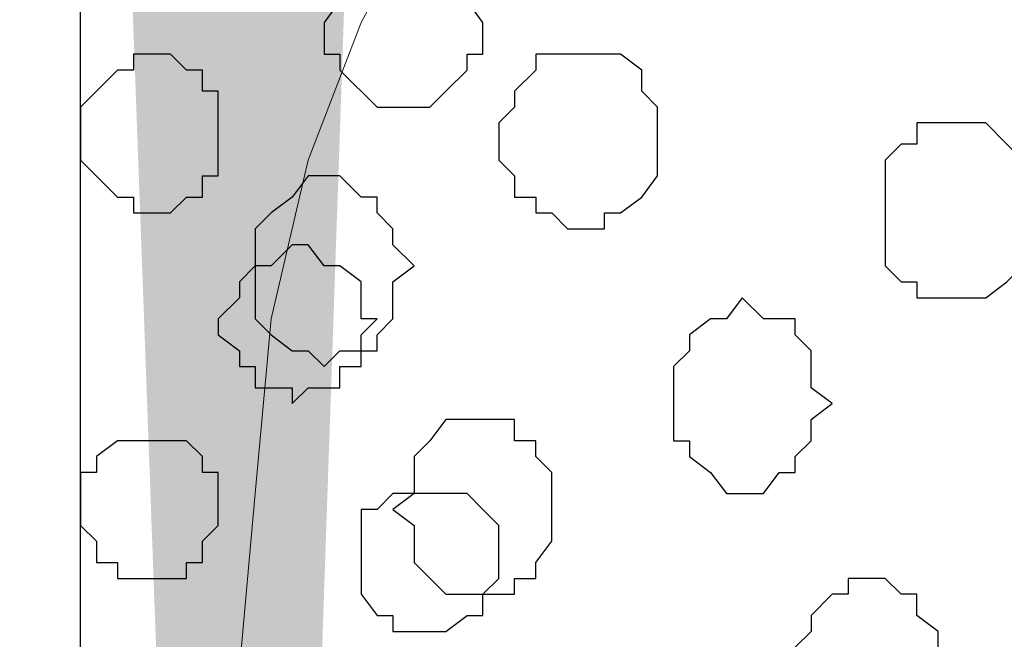
# Model space of a CAD drawing. Units: centimetres. Extents: x -8.5 to 8.8, y -10.6 to 13.4.
# Drawn here: x -0.7 to -0.3, y 5.9 to 6.1 of the extents above; entities that cross this region are included whole.
import ezdxf

# ---------------------------------------------------------------- set-up
doc = ezdxf.new("R2010")
doc.units = ezdxf.units.CM
doc.header["$MEASUREMENT"] = 0
doc.layers.add('Layer 1', color=7, linetype='Continuous')

msp = doc.modelspace()

# ---------------------------------------------------------------- hatches: boundary and pattern name
h = msp.add_hatch(color=256)
h.paths.add_polyline_path([(-0.63359, 6.75146), (-0.59337, 6.75146), (-0.59337, 6.518), (-0.63359, 6.51874)])
h.paths.add_polyline_path([(-0.63359, 6.9821), (1.19309, 6.9821), (1.19309, 6.90854), (-0.63359, 6.90854)])
h.paths.add_polyline_path([(-0.71826, 6.98208), (-0.63359, 6.9821), (-0.63359, 6.48688), (-0.71826, 6.48688)])
h.paths.add_polyline_path([(1.19309, 6.90854), (1.12382, 6.90854), (1.12382, 2.60068), (1.19309, 2.60068)])
h.paths.add_polyline_path([(-0.71826, 2.60068), (1.19309, 2.60068), (1.19312, 2.54948), (-0.71826, 2.54948)])
h.paths.add_polyline_path([(-0.71826, 3.59108), (-0.63374, 3.5911), (-0.63359, 2.60068), (-0.71826, 2.60068)])
edge = h.paths.add_edge_path()
edge.add_spline(control_points=[(-0.61454, 2.85256), (-0.61454, 2.85256), (-0.58491, 2.85256), (-0.58491, 2.85256), (-0.58491, 2.85256), (-0.58491, 2.85256), (-0.58491, 3.12349), (-0.58491, 3.12349), (-0.58491, 3.12349), (-0.58491, 3.12349), (-0.63367, 3.12349), (-0.63367, 3.12349), (-0.63367, 3.12349), (-0.63367, 3.12349), (-0.63363, 2.85256), (-0.63363, 2.85256), (-0.63363, 2.85256), (-0.63363, 2.85256), (-0.61454, 2.85256), (-0.61454, 2.85256)], knot_values=[0, 0, 0, 0, 0.2, 0.2, 0.2, 0.2, 0.4, 0.4, 0.4, 0.4, 0.6, 0.6, 0.6, 0.6, 0.8, 0.8, 0.8, 0.8, 1, 1, 1, 1], degree=3, periodic=0)
edge = h.paths.add_edge_path()
edge.add_spline(control_points=[(-0.71826, 6.69008), (-0.97876, 6.69008), (-1.40829, 6.69008), (-1.40829, 6.69008), (-1.40829, 6.69008), (-1.40829, 6.69008), (-1.40829, 6.62658), (-1.40829, 6.62658), (-1.40829, 6.62658), (-1.40829, 6.62658), (-0.97876, 6.62658), (-0.71826, 6.62658)], knot_values=[0.260649, 0.260649, 0.260649, 0.260649, 0.4, 0.4, 0.4, 0.4, 0.6, 0.6, 0.6, 0.6, 0.739351, 0.739351, 0.739351, 0.739351], degree=3, periodic=0)
edge.add_spline(control_points=[(-0.59337, 6.62658), (-0.54983, 6.62658), (-0.52352, 6.62658), (-0.52352, 6.62658), (-0.52352, 6.62658), (-0.52352, 6.62658), (-0.52352, 6.65409), (-0.52352, 6.65409), (-0.52352, 6.65409), (-0.52352, 6.69008), (-0.52352, 6.69008), (-0.52352, 6.69008), (-0.52352, 6.69008), (-0.54983, 6.69008), (-0.59337, 6.69008)], knot_values=[0.765513, 0.765513, 0.765513, 0.765513, 0.8, 0.8, 0.8, 0.8, 1, 1, 1, 1.2, 1.2, 1.2, 1.2, 1.234487, 1.234487, 1.234487, 1.234487], degree=3, periodic=0)
edge.add_spline(control_points=[(-0.71826, 3.05364), (-0.98228, 3.05364), (-1.40194, 3.05364), (-1.40194, 3.05364), (-1.40194, 3.05364), (-1.40194, 3.05364), (-1.40194, 2.99861), (-1.40194, 2.99861), (-1.40194, 2.99861), (-1.40194, 2.99861), (-0.98228, 2.99861), (-0.71826, 2.99861)], knot_values=[1.262913, 1.262913, 1.262913, 1.262913, 1.4, 1.4, 1.4, 1.4, 1.6, 1.6, 1.6, 1.6, 1.737087, 1.737087, 1.737087, 1.737087], degree=3, periodic=0)
edge.add_spline(control_points=[(-0.58491, 2.99861), (-0.53757, 2.99861), (-0.50871, 2.99861), (-0.50871, 2.99861), (-0.50871, 2.99861), (-0.50871, 2.99861), (-0.50871, 3.02613), (-0.50871, 3.02613), (-0.50871, 3.02613), (-0.50871, 3.05364), (-0.50871, 3.05364), (-0.50871, 3.05364), (-0.50871, 3.05364), (-0.53757, 3.05364), (-0.58491, 3.05364)], knot_values=[0.764051, 0.764051, 0.764051, 0.764051, 0.8, 0.8, 0.8, 0.8, 1, 1, 1, 1.2, 1.2, 1.2, 1.2, 1.235949, 1.235949, 1.235949, 1.235949], degree=3, periodic=0)

# ---------------------------------------------------------------- linework, layer by layer
at = {"layer": 'Layer 1', "lineweight": 9}
for points, knots in [([(-1.0318, 6.69008), (-1.03162, 6.87722), (-1.03152, 6.98218), (-1.03152, 6.98218), (-1.03152, 6.98218), (-1.03152, 6.98218), (-0.71826, 6.98218), (-0.71826, 6.98218), (-0.71826, 6.98218), (-0.71826, 6.98218), (-0.71826, -1.92671), (-0.71826, -1.92671), (-0.71826, -1.92671), (-1.03999, -1.92687), (-1.03999, -1.92687), (-1.03999, -1.92687), (-1.03999, -1.92687), (-1.03981, -1.73611), (-1.0395, -1.41041)], [0.4728644, 0.4728644, 0.4728644, 0.4728644, 0.5, 0.5, 0.5, 0.5, 0.75, 0.75, 0.75, 0.75, 1, 1, 1, 1.25, 1.25, 1.25, 1.25, 1.2865823, 1.2865823, 1.2865823, 1.2865823]), ([(-0.52352, 6.23499), (-0.52352, 6.23499), (0.80363, 5.87304), (0.80363, 5.87304), (0.80363, 5.87304), (0.80363, 5.87304), (0.85231, 5.87304), (0.85231, 5.87304), (0.85231, 5.87304), (0.85231, 5.87304), (0.87348, 5.87939), (0.87348, 5.87939), (0.87348, 5.87939), (0.87348, 5.87939), (0.89253, 5.89421), (0.89253, 5.89421), (0.89253, 5.89421), (0.89253, 5.89421), (0.92851, 5.92808), (0.92851, 5.92808), (0.92851, 5.92808), (0.92851, 5.92808), (0.95603, 5.97888), (0.95603, 5.97888), (0.95603, 5.97888), (0.95603, 5.97888), (0.97719, 6.03391), (0.97719, 6.03391), (0.97719, 6.03391), (0.97719, 6.03391), (0.99201, 6.09741), (0.99201, 6.09741), (0.99201, 6.09741), (0.99201, 6.09741), (1.00471, 6.16726), (1.00471, 6.16726), (1.00471, 6.16726), (1.00471, 6.16726), (1.00471, 6.31331), (1.00471, 6.31331), (1.00471, 6.31331), (1.00471, 6.31331), (0.99201, 6.38316), (0.99201, 6.38316), (0.99201, 6.38316), (0.99201, 6.38316), (0.97719, 6.45301), (0.97719, 6.45301), (0.97719, 6.45301), (0.97719, 6.45301), (0.95603, 6.50804), (0.95603, 6.50804), (0.95603, 6.50804), (0.95603, 6.50804), (0.92851, 6.55038), (0.92851, 6.55038), (0.92851, 6.55038), (0.92851, 6.55038), (0.89253, 6.58424), (0.89253, 6.58424), (0.89253, 6.58424), (0.89253, 6.58424), (0.87348, 6.59906), (0.87348, 6.59906), (0.87348, 6.59906), (0.87348, 6.59906), (0.85231, 6.60541), (0.85231, 6.60541), (0.85231, 6.60541), (0.85231, 6.60541), (0.82268, 6.60541), (0.82268, 6.60541), (0.82268, 6.60541), (0.82268, 6.60541), (0.80363, 6.59906), (0.80363, 6.59906), (0.80363, 6.59906), (0.80363, 6.59906), (-0.52352, 6.23499), (-0.52352, 6.23499), (-0.52352, 6.23499), (-0.52352, 6.23499), (0.80363, 5.87304), (0.80363, 5.87304), (0.80363, 5.87304), (0.80363, 5.87304), (0.85231, 5.87304), (0.85231, 5.87304), (0.85231, 5.87304), (0.85231, 5.87304), (0.87348, 5.87939), (0.87348, 5.87939), (0.87348, 5.87939), (0.87348, 5.87939), (0.89253, 5.89421), (0.89253, 5.89421), (0.89253, 5.89421), (0.89253, 5.89421), (0.92851, 5.92808), (0.92851, 5.92808), (0.92851, 5.92808), (0.92851, 5.92808), (0.95603, 5.97888), (0.95603, 5.97888), (0.95603, 5.97888), (0.95603, 5.97888), (0.97719, 6.03391), (0.97719, 6.03391), (0.97719, 6.03391), (0.97719, 6.03391), (0.99201, 6.09741), (0.99201, 6.09741), (0.99201, 6.09741), (0.99201, 6.09741), (1.00471, 6.16726), (1.00471, 6.16726), (1.00471, 6.16726), (1.00471, 6.16726), (1.00471, 6.31331), (1.00471, 6.31331), (1.00471, 6.31331), (1.00471, 6.31331), (0.99201, 6.38316), (0.99201, 6.38316), (0.99201, 6.38316), (0.99201, 6.38316), (0.97719, 6.45301), (0.97719, 6.45301), (0.97719, 6.45301), (0.97719, 6.45301), (0.95603, 6.50804), (0.95603, 6.50804), (0.95603, 6.50804), (0.95603, 6.50804), (0.92851, 6.55038), (0.92851, 6.55038), (0.92851, 6.55038), (0.92851, 6.55038), (0.89253, 6.58424), (0.89253, 6.58424), (0.89253, 6.58424), (0.89253, 6.58424), (0.87348, 6.59906), (0.87348, 6.59906), (0.87348, 6.59906), (0.87348, 6.59906), (0.85231, 6.60541), (0.85231, 6.60541), (0.85231, 6.60541), (0.85231, 6.60541), (0.82268, 6.60541), (0.82268, 6.60541), (0.82268, 6.60541), (0.82268, 6.60541), (0.80363, 6.59906), (0.80363, 6.59906), (0.80363, 6.59906), (0.80363, 6.59906), (-0.52352, 6.23499), (-0.52352, 6.23499)], [0, 0, 0, 0, 0.025, 0.025, 0.025, 0.025, 0.05, 0.05, 0.05, 0.05, 0.075, 0.075, 0.075, 0.075, 0.1, 0.1, 0.1, 0.1, 0.125, 0.125, 0.125, 0.125, 0.15, 0.15, 0.15, 0.15, 0.175, 0.175, 0.175, 0.175, 0.2, 0.2, 0.2, 0.2, 0.225, 0.225, 0.225, 0.225, 0.25, 0.25, 0.25, 0.25, 0.275, 0.275, 0.275, 0.275, 0.3, 0.3, 0.3, 0.3, 0.325, 0.325, 0.325, 0.325, 0.35, 0.35, 0.35, 0.35, 0.375, 0.375, 0.375, 0.375, 0.4, 0.4, 0.4, 0.4, 0.425, 0.425, 0.425, 0.425, 0.45, 0.45, 0.45, 0.45, 0.475, 0.475, 0.475, 0.475, 0.5, 0.5, 0.5, 0.5, 0.525, 0.525, 0.525, 0.525, 0.55, 0.55, 0.55, 0.55, 0.575, 0.575, 0.575, 0.575, 0.6, 0.6, 0.6, 0.6, 0.625, 0.625, 0.625, 0.625, 0.65, 0.65, 0.65, 0.65, 0.675, 0.675, 0.675, 0.675, 0.7, 0.7, 0.7, 0.7, 0.725, 0.725, 0.725, 0.725, 0.75, 0.75, 0.75, 0.75, 0.775, 0.775, 0.775, 0.775, 0.8, 0.8, 0.8, 0.8, 0.825, 0.825, 0.825, 0.825, 0.85, 0.85, 0.85, 0.85, 0.875, 0.875, 0.875, 0.875, 0.9, 0.9, 0.9, 0.9, 0.925, 0.925, 0.925, 0.925, 0.95, 0.95, 0.95, 0.95, 0.975, 0.975, 0.975, 0.975, 1, 1, 1, 1]), ([(0.84384, 5.86669), (0.84384, 5.86669), (-0.45367, 6.21594), (-0.45367, 6.21594), (-0.45367, 6.21594), (-0.45367, 6.21594), (-0.48119, 6.22229), (-0.48119, 6.22229), (-0.48119, 6.22229), (-0.48119, 6.22229), (-0.50236, 6.21594), (-0.50236, 6.21594), (-0.50236, 6.21594), (-0.50236, 6.21594), (-0.52352, 6.20748), (-0.52352, 6.20748), (-0.52352, 6.20748), (-0.52352, 6.20748), (-0.54469, 6.20113), (-0.54469, 6.20113), (-0.54469, 6.20113), (-0.54469, 6.20113), (-0.57856, 6.16726), (-0.57856, 6.16726), (-0.57856, 6.16726), (-0.57856, 6.16726), (-0.60607, 6.11646), (-0.60607, 6.11646), (-0.60607, 6.11646), (-0.60607, 6.11646), (-0.62724, 6.06143), (-0.62724, 6.06143), (-0.62724, 6.06143), (-0.62724, 6.06143), (-0.64206, 5.99793), (-0.64206, 5.99793), (-0.64206, 5.99793), (-0.64206, 5.99793), (-0.64841, 5.92808), (-0.64841, 5.92808), (-0.64841, 5.92808), (-0.64841, 5.92808), (-0.65476, 5.85823), (-0.65476, 5.85823), (-0.65476, 5.85823), (-0.65476, 5.85823), (-0.64841, 5.78838), (-0.64841, 5.78838), (-0.64841, 5.78838), (-0.64841, 5.78838), (-0.64206, 5.72064), (-0.64206, 5.72064), (-0.64206, 5.72064), (-0.64206, 5.72064), (-0.62724, 5.65714), (-0.62724, 5.65714), (-0.62724, 5.65714), (-0.62724, 5.65714), (-0.60607, 5.59999), (-0.60607, 5.59999), (-0.60607, 5.59999), (-0.60607, 5.59999), (-0.57856, 5.55131), (-0.57856, 5.55131), (-0.57856, 5.55131), (-0.57856, 5.55131), (-0.54469, 5.52379), (-0.54469, 5.52379), (-0.54469, 5.52379), (-0.54469, 5.52379), (-0.52352, 5.51109), (-0.52352, 5.51109), (-0.52352, 5.51109), (-0.52352, 5.51109), (-0.50236, 5.50263), (-0.50236, 5.50263), (-0.50236, 5.50263), (-0.50236, 5.50263), (-0.48119, 5.50263), (-0.48119, 5.50263), (-0.48119, 5.50263), (-0.48119, 5.50263), (-0.45367, 5.51109), (-0.45367, 5.51109), (-0.45367, 5.51109), (-0.45367, 5.51109), (0.84384, 5.86669), (0.84384, 5.86669)], [0, 0, 0, 0, 0.045455, 0.045455, 0.045455, 0.045455, 0.090909, 0.090909, 0.090909, 0.090909, 0.136364, 0.136364, 0.136364, 0.136364, 0.181818, 0.181818, 0.181818, 0.181818, 0.227273, 0.227273, 0.227273, 0.227273, 0.272727, 0.272727, 0.272727, 0.272727, 0.318182, 0.318182, 0.318182, 0.318182, 0.363636, 0.363636, 0.363636, 0.363636, 0.409091, 0.409091, 0.409091, 0.409091, 0.454545, 0.454545, 0.454545, 0.454545, 0.5, 0.5, 0.5, 0.5, 0.545455, 0.545455, 0.545455, 0.545455, 0.590909, 0.590909, 0.590909, 0.590909, 0.636364, 0.636364, 0.636364, 0.636364, 0.681818, 0.681818, 0.681818, 0.681818, 0.727273, 0.727273, 0.727273, 0.727273, 0.772727, 0.772727, 0.772727, 0.772727, 0.818182, 0.818182, 0.818182, 0.818182, 0.863636, 0.863636, 0.863636, 0.863636, 0.909091, 0.909091, 0.909091, 0.909091, 0.954545, 0.954545, 0.954545, 0.954545, 1, 1, 1, 1])]:
    msp.add_open_spline(points, degree=3, knots=knots, dxfattribs=at)
at = {"layer": 'Layer 1'}
msp.add_open_spline([(-1.0395, -1.41041), (-1.03981, -1.73611), (-1.03999, -1.92687), (-1.03999, -1.92687), (-1.03999, -1.92687), (-0.71826, -1.92671), (-0.71826, -1.92671), (-0.71826, -1.92671), (-0.71826, -1.92671), (-0.71826, 6.98218), (-0.71826, 6.98218), (-0.71826, 6.98218), (-0.71826, 6.98218), (-1.03152, 6.98218), (-1.03152, 6.98218), (-1.03152, 6.98218), (-1.03152, 6.98218), (-1.03162, 6.87722), (-1.0318, 6.69008)], degree=3, knots=[0.9634177, 0.9634177, 0.9634177, 0.9634177, 1, 1, 1, 1.25, 1.25, 1.25, 1.25, 1.5, 1.5, 1.5, 1.5, 1.75, 1.75, 1.75, 1.75, 1.7771356, 1.7771356, 1.7771356, 1.7771356], dxfattribs=at)
at = {"layer": 'Layer 1', "color": 253}
for points, knots in [([(-0.62089, 6.11011), (-0.62089, 6.11011), (-0.62089, 6.11646), (-0.62089, 6.11646), (-0.62089, 6.11646), (-0.62089, 6.11646), (-0.61454, 6.12493), (-0.61454, 6.12493), (-0.61454, 6.12493), (-0.61454, 6.12493), (-0.60607, 6.13128), (-0.60607, 6.13128), (-0.60607, 6.13128), (-0.60607, 6.13128), (-0.60607, 6.13763), (-0.60607, 6.13763), (-0.60607, 6.13763), (-0.60607, 6.13763), (-0.57221, 6.13763), (-0.57221, 6.13763), (-0.57221, 6.13763), (-0.57221, 6.13763), (-0.57221, 6.13128), (-0.57221, 6.13128), (-0.57221, 6.13128), (-0.57221, 6.13128), (-0.56374, 6.12493), (-0.56374, 6.12493), (-0.56374, 6.12493), (-0.56374, 6.12493), (-0.55739, 6.11646), (-0.55739, 6.11646), (-0.55739, 6.11646), (-0.55739, 6.11646), (-0.55739, 6.10376), (-0.55739, 6.10376), (-0.55739, 6.10376), (-0.55739, 6.10376), (-0.56374, 6.10376), (-0.56374, 6.10376), (-0.56374, 6.10376), (-0.56374, 6.10376), (-0.56374, 6.09741), (-0.56374, 6.09741), (-0.56374, 6.09741), (-0.56374, 6.09741), (-0.57221, 6.08894), (-0.57221, 6.08894), (-0.57221, 6.08894), (-0.57221, 6.08894), (-0.57856, 6.08259), (-0.57856, 6.08259), (-0.57856, 6.08259), (-0.57856, 6.08259), (-0.59972, 6.08259), (-0.59972, 6.08259), (-0.59972, 6.08259), (-0.59972, 6.08259), (-0.61454, 6.09741), (-0.61454, 6.09741), (-0.61454, 6.09741), (-0.61454, 6.09741), (-0.61454, 6.10376), (-0.61454, 6.10376), (-0.61454, 6.10376), (-0.61454, 6.10376), (-0.62089, 6.10376), (-0.62089, 6.10376), (-0.62089, 6.10376), (-0.62089, 6.10376), (-0.62089, 6.11011), (-0.62089, 6.11011)], [0, 0, 0, 0, 0.055556, 0.055556, 0.055556, 0.055556, 0.111111, 0.111111, 0.111111, 0.111111, 0.166667, 0.166667, 0.166667, 0.166667, 0.222222, 0.222222, 0.222222, 0.222222, 0.277778, 0.277778, 0.277778, 0.277778, 0.333333, 0.333333, 0.333333, 0.333333, 0.388889, 0.388889, 0.388889, 0.388889, 0.444444, 0.444444, 0.444444, 0.444444, 0.5, 0.5, 0.5, 0.5, 0.555556, 0.555556, 0.555556, 0.555556, 0.611111, 0.611111, 0.611111, 0.611111, 0.666667, 0.666667, 0.666667, 0.666667, 0.722222, 0.722222, 0.722222, 0.722222, 0.777778, 0.777778, 0.777778, 0.777778, 0.833333, 0.833333, 0.833333, 0.833333, 0.888889, 0.888889, 0.888889, 0.888889, 0.944444, 0.944444, 0.944444, 0.944444, 1, 1, 1, 1]), ([(-0.71826, 6.06778), (-0.71826, 6.06778), (-0.71826, 6.08259), (-0.71826, 6.08259), (-0.71826, 6.08259), (-0.71826, 6.08259), (-0.70344, 6.09741), (-0.70344, 6.09741), (-0.70344, 6.09741), (-0.70344, 6.09741), (-0.69709, 6.09741), (-0.69709, 6.09741), (-0.69709, 6.09741), (-0.69709, 6.09741), (-0.69709, 6.10376), (-0.69709, 6.10376), (-0.69709, 6.10376), (-0.69709, 6.10376), (-0.68227, 6.10376), (-0.68227, 6.10376), (-0.68227, 6.10376), (-0.68227, 6.10376), (-0.67592, 6.09741), (-0.67592, 6.09741), (-0.67592, 6.09741), (-0.67592, 6.09741), (-0.66957, 6.09741), (-0.66957, 6.09741), (-0.66957, 6.09741), (-0.66957, 6.09741), (-0.66957, 6.08894), (-0.66957, 6.08894), (-0.66957, 6.08894), (-0.66957, 6.08894), (-0.66322, 6.08894), (-0.66322, 6.08894), (-0.66322, 6.08894), (-0.66322, 6.08894), (-0.66322, 6.05508), (-0.66322, 6.05508), (-0.66322, 6.05508), (-0.66322, 6.05508), (-0.66957, 6.05508), (-0.66957, 6.05508), (-0.66957, 6.05508), (-0.66957, 6.05508), (-0.66957, 6.04661), (-0.66957, 6.04661), (-0.66957, 6.04661), (-0.66957, 6.04661), (-0.67592, 6.04661), (-0.67592, 6.04661), (-0.67592, 6.04661), (-0.67592, 6.04661), (-0.68227, 6.04026), (-0.68227, 6.04026), (-0.68227, 6.04026), (-0.68227, 6.04026), (-0.69709, 6.04026), (-0.69709, 6.04026), (-0.69709, 6.04026), (-0.69709, 6.04026), (-0.69709, 6.04661), (-0.69709, 6.04661), (-0.69709, 6.04661), (-0.69709, 6.04661), (-0.70344, 6.04661), (-0.70344, 6.04661), (-0.70344, 6.04661), (-0.70344, 6.04661), (-0.71826, 6.06143), (-0.71826, 6.06143), (-0.71826, 6.06143), (-0.71826, 6.06143), (-0.71826, 6.06778), (-0.71826, 6.06778)], [0, 0, 0, 0, 0.052632, 0.052632, 0.052632, 0.052632, 0.105263, 0.105263, 0.105263, 0.105263, 0.157895, 0.157895, 0.157895, 0.157895, 0.210526, 0.210526, 0.210526, 0.210526, 0.263158, 0.263158, 0.263158, 0.263158, 0.315789, 0.315789, 0.315789, 0.315789, 0.368421, 0.368421, 0.368421, 0.368421, 0.421053, 0.421053, 0.421053, 0.421053, 0.473684, 0.473684, 0.473684, 0.473684, 0.526316, 0.526316, 0.526316, 0.526316, 0.578947, 0.578947, 0.578947, 0.578947, 0.631579, 0.631579, 0.631579, 0.631579, 0.684211, 0.684211, 0.684211, 0.684211, 0.736842, 0.736842, 0.736842, 0.736842, 0.789474, 0.789474, 0.789474, 0.789474, 0.842105, 0.842105, 0.842105, 0.842105, 0.894737, 0.894737, 0.894737, 0.894737, 0.947368, 0.947368, 0.947368, 0.947368, 1, 1, 1, 1]), ([(-0.55104, 6.06778), (-0.55104, 6.06778), (-0.55104, 6.07624), (-0.55104, 6.07624), (-0.55104, 6.07624), (-0.55104, 6.07624), (-0.54469, 6.08259), (-0.54469, 6.08259), (-0.54469, 6.08259), (-0.54469, 6.08259), (-0.54469, 6.08894), (-0.54469, 6.08894), (-0.54469, 6.08894), (-0.54469, 6.08894), (-0.53622, 6.09741), (-0.53622, 6.09741), (-0.53622, 6.09741), (-0.53622, 6.09741), (-0.53622, 6.10376), (-0.53622, 6.10376), (-0.53622, 6.10376), (-0.53622, 6.10376), (-0.50236, 6.10376), (-0.50236, 6.10376), (-0.50236, 6.10376), (-0.50236, 6.10376), (-0.49389, 6.09741), (-0.49389, 6.09741), (-0.49389, 6.09741), (-0.49389, 6.09741), (-0.49389, 6.08894), (-0.49389, 6.08894), (-0.49389, 6.08894), (-0.49389, 6.08894), (-0.48754, 6.08259), (-0.48754, 6.08259), (-0.48754, 6.08259), (-0.48754, 6.08259), (-0.48754, 6.05508), (-0.48754, 6.05508), (-0.48754, 6.05508), (-0.48754, 6.05508), (-0.49389, 6.04661), (-0.49389, 6.04661), (-0.49389, 6.04661), (-0.49389, 6.04661), (-0.50236, 6.04026), (-0.50236, 6.04026), (-0.50236, 6.04026), (-0.50236, 6.04026), (-0.50871, 6.04026), (-0.50871, 6.04026), (-0.50871, 6.04026), (-0.50871, 6.04026), (-0.50871, 6.03391), (-0.50871, 6.03391), (-0.50871, 6.03391), (-0.50871, 6.03391), (-0.52352, 6.03391), (-0.52352, 6.03391), (-0.52352, 6.03391), (-0.52352, 6.03391), (-0.52987, 6.04026), (-0.52987, 6.04026), (-0.52987, 6.04026), (-0.52987, 6.04026), (-0.53622, 6.04026), (-0.53622, 6.04026), (-0.53622, 6.04026), (-0.53622, 6.04026), (-0.53622, 6.04661), (-0.53622, 6.04661), (-0.53622, 6.04661), (-0.53622, 6.04661), (-0.54469, 6.04661), (-0.54469, 6.04661), (-0.54469, 6.04661), (-0.54469, 6.04661), (-0.54469, 6.05508), (-0.54469, 6.05508), (-0.54469, 6.05508), (-0.54469, 6.05508), (-0.55104, 6.06143), (-0.55104, 6.06143), (-0.55104, 6.06143), (-0.55104, 6.06143), (-0.55104, 6.06778), (-0.55104, 6.06778)], [0, 0, 0, 0, 0.045455, 0.045455, 0.045455, 0.045455, 0.090909, 0.090909, 0.090909, 0.090909, 0.136364, 0.136364, 0.136364, 0.136364, 0.181818, 0.181818, 0.181818, 0.181818, 0.227273, 0.227273, 0.227273, 0.227273, 0.272727, 0.272727, 0.272727, 0.272727, 0.318182, 0.318182, 0.318182, 0.318182, 0.363636, 0.363636, 0.363636, 0.363636, 0.409091, 0.409091, 0.409091, 0.409091, 0.454545, 0.454545, 0.454545, 0.454545, 0.5, 0.5, 0.5, 0.5, 0.545455, 0.545455, 0.545455, 0.545455, 0.590909, 0.590909, 0.590909, 0.590909, 0.636364, 0.636364, 0.636364, 0.636364, 0.681818, 0.681818, 0.681818, 0.681818, 0.727273, 0.727273, 0.727273, 0.727273, 0.772727, 0.772727, 0.772727, 0.772727, 0.818182, 0.818182, 0.818182, 0.818182, 0.863636, 0.863636, 0.863636, 0.863636, 0.909091, 0.909091, 0.909091, 0.909091, 0.954545, 0.954545, 0.954545, 0.954545, 1, 1, 1, 1]), ([(-0.39652, 6.04026), (-0.39652, 6.04026), (-0.39652, 6.06143), (-0.39652, 6.06143), (-0.39652, 6.06143), (-0.39652, 6.06143), (-0.39017, 6.06778), (-0.39017, 6.06778), (-0.39017, 6.06778), (-0.39017, 6.06778), (-0.38382, 6.06778), (-0.38382, 6.06778), (-0.38382, 6.06778), (-0.38382, 6.06778), (-0.38382, 6.07624), (-0.38382, 6.07624), (-0.38382, 6.07624), (-0.38382, 6.07624), (-0.35631, 6.07624), (-0.35631, 6.07624), (-0.35631, 6.07624), (-0.35631, 6.07624), (-0.34784, 6.06778), (-0.34784, 6.06778), (-0.34784, 6.06778), (-0.34784, 6.06778), (-0.34149, 6.06143), (-0.34149, 6.06143), (-0.34149, 6.06143), (-0.34149, 6.06143), (-0.34149, 6.04661), (-0.34149, 6.04661), (-0.34149, 6.04661), (-0.34149, 6.04661), (-0.33514, 6.04026), (-0.33514, 6.04026), (-0.33514, 6.04026), (-0.33514, 6.04026), (-0.34149, 6.03391), (-0.34149, 6.03391), (-0.34149, 6.03391), (-0.34149, 6.03391), (-0.34149, 6.01909), (-0.34149, 6.01909), (-0.34149, 6.01909), (-0.34149, 6.01909), (-0.34784, 6.01274), (-0.34784, 6.01274), (-0.34784, 6.01274), (-0.34784, 6.01274), (-0.35631, 6.00639), (-0.35631, 6.00639), (-0.35631, 6.00639), (-0.35631, 6.00639), (-0.38382, 6.00639), (-0.38382, 6.00639), (-0.38382, 6.00639), (-0.38382, 6.00639), (-0.38382, 6.01274), (-0.38382, 6.01274), (-0.38382, 6.01274), (-0.38382, 6.01274), (-0.39017, 6.01274), (-0.39017, 6.01274), (-0.39017, 6.01274), (-0.39017, 6.01274), (-0.39652, 6.01909), (-0.39652, 6.01909), (-0.39652, 6.01909), (-0.39652, 6.01909), (-0.39652, 6.04026), (-0.39652, 6.04026)], [0, 0, 0, 0, 0.055556, 0.055556, 0.055556, 0.055556, 0.111111, 0.111111, 0.111111, 0.111111, 0.166667, 0.166667, 0.166667, 0.166667, 0.222222, 0.222222, 0.222222, 0.222222, 0.277778, 0.277778, 0.277778, 0.277778, 0.333333, 0.333333, 0.333333, 0.333333, 0.388889, 0.388889, 0.388889, 0.388889, 0.444444, 0.444444, 0.444444, 0.444444, 0.5, 0.5, 0.5, 0.5, 0.555556, 0.555556, 0.555556, 0.555556, 0.611111, 0.611111, 0.611111, 0.611111, 0.666667, 0.666667, 0.666667, 0.666667, 0.722222, 0.722222, 0.722222, 0.722222, 0.777778, 0.777778, 0.777778, 0.777778, 0.833333, 0.833333, 0.833333, 0.833333, 0.888889, 0.888889, 0.888889, 0.888889, 0.944444, 0.944444, 0.944444, 0.944444, 1, 1, 1, 1]), ([(-0.64841, 6.01909), (-0.64841, 6.01909), (-0.64841, 6.03391), (-0.64841, 6.03391), (-0.64841, 6.03391), (-0.64841, 6.03391), (-0.64206, 6.04026), (-0.64206, 6.04026), (-0.64206, 6.04026), (-0.64206, 6.04026), (-0.63359, 6.04661), (-0.63359, 6.04661), (-0.63359, 6.04661), (-0.63359, 6.04661), (-0.62724, 6.05508), (-0.62724, 6.05508), (-0.62724, 6.05508), (-0.62724, 6.05508), (-0.61454, 6.05508), (-0.61454, 6.05508), (-0.61454, 6.05508), (-0.61454, 6.05508), (-0.60607, 6.04661), (-0.60607, 6.04661), (-0.60607, 6.04661), (-0.60607, 6.04661), (-0.59972, 6.04661), (-0.59972, 6.04661), (-0.59972, 6.04661), (-0.59972, 6.04661), (-0.59972, 6.04026), (-0.59972, 6.04026), (-0.59972, 6.04026), (-0.59972, 6.04026), (-0.59337, 6.03391), (-0.59337, 6.03391), (-0.59337, 6.03391), (-0.59337, 6.03391), (-0.59337, 6.02756), (-0.59337, 6.02756), (-0.59337, 6.02756), (-0.59337, 6.02756), (-0.58491, 6.01909), (-0.58491, 6.01909), (-0.58491, 6.01909), (-0.58491, 6.01909), (-0.59337, 6.01274), (-0.59337, 6.01274), (-0.59337, 6.01274), (-0.59337, 6.01274), (-0.59337, 5.99793), (-0.59337, 5.99793), (-0.59337, 5.99793), (-0.59337, 5.99793), (-0.59972, 5.99158), (-0.59972, 5.99158), (-0.59972, 5.99158), (-0.59972, 5.99158), (-0.59972, 5.98523), (-0.59972, 5.98523), (-0.59972, 5.98523), (-0.59972, 5.98523), (-0.61454, 5.98523), (-0.61454, 5.98523), (-0.61454, 5.98523), (-0.61454, 5.98523), (-0.62089, 5.97888), (-0.62089, 5.97888), (-0.62089, 5.97888), (-0.62089, 5.97888), (-0.62724, 5.98523), (-0.62724, 5.98523), (-0.62724, 5.98523), (-0.62724, 5.98523), (-0.63359, 5.98523), (-0.63359, 5.98523), (-0.63359, 5.98523), (-0.63359, 5.98523), (-0.64206, 5.99158), (-0.64206, 5.99158), (-0.64206, 5.99158), (-0.64206, 5.99158), (-0.64841, 5.99793), (-0.64841, 5.99793), (-0.64841, 5.99793), (-0.64841, 5.99793), (-0.64841, 6.01909), (-0.64841, 6.01909)], [0, 0, 0, 0, 0.045455, 0.045455, 0.045455, 0.045455, 0.090909, 0.090909, 0.090909, 0.090909, 0.136364, 0.136364, 0.136364, 0.136364, 0.181818, 0.181818, 0.181818, 0.181818, 0.227273, 0.227273, 0.227273, 0.227273, 0.272727, 0.272727, 0.272727, 0.272727, 0.318182, 0.318182, 0.318182, 0.318182, 0.363636, 0.363636, 0.363636, 0.363636, 0.409091, 0.409091, 0.409091, 0.409091, 0.454545, 0.454545, 0.454545, 0.454545, 0.5, 0.5, 0.5, 0.5, 0.545455, 0.545455, 0.545455, 0.545455, 0.590909, 0.590909, 0.590909, 0.590909, 0.636364, 0.636364, 0.636364, 0.636364, 0.681818, 0.681818, 0.681818, 0.681818, 0.727273, 0.727273, 0.727273, 0.727273, 0.772727, 0.772727, 0.772727, 0.772727, 0.818182, 0.818182, 0.818182, 0.818182, 0.863636, 0.863636, 0.863636, 0.863636, 0.909091, 0.909091, 0.909091, 0.909091, 0.954545, 0.954545, 0.954545, 0.954545, 1, 1, 1, 1]), ([(-0.48119, 5.96406), (-0.48119, 5.96406), (-0.48119, 5.97888), (-0.48119, 5.97888), (-0.48119, 5.97888), (-0.48119, 5.97888), (-0.47484, 5.98523), (-0.47484, 5.98523), (-0.47484, 5.98523), (-0.47484, 5.98523), (-0.47484, 5.99158), (-0.47484, 5.99158), (-0.47484, 5.99158), (-0.47484, 5.99158), (-0.46637, 5.99793), (-0.46637, 5.99793), (-0.46637, 5.99793), (-0.46637, 5.99793), (-0.46002, 5.99793), (-0.46002, 5.99793), (-0.46002, 5.99793), (-0.46002, 5.99793), (-0.45367, 6.00639), (-0.45367, 6.00639), (-0.45367, 6.00639), (-0.45367, 6.00639), (-0.44521, 5.99793), (-0.44521, 5.99793), (-0.44521, 5.99793), (-0.44521, 5.99793), (-0.43251, 5.99793), (-0.43251, 5.99793), (-0.43251, 5.99793), (-0.43251, 5.99793), (-0.43251, 5.99158), (-0.43251, 5.99158), (-0.43251, 5.99158), (-0.43251, 5.99158), (-0.42616, 5.98523), (-0.42616, 5.98523), (-0.42616, 5.98523), (-0.42616, 5.98523), (-0.42616, 5.97041), (-0.42616, 5.97041), (-0.42616, 5.97041), (-0.42616, 5.97041), (-0.41769, 5.96406), (-0.41769, 5.96406), (-0.41769, 5.96406), (-0.41769, 5.96406), (-0.42616, 5.95771), (-0.42616, 5.95771), (-0.42616, 5.95771), (-0.42616, 5.95771), (-0.42616, 5.94924), (-0.42616, 5.94924), (-0.42616, 5.94924), (-0.42616, 5.94924), (-0.43251, 5.94289), (-0.43251, 5.94289), (-0.43251, 5.94289), (-0.43251, 5.94289), (-0.43251, 5.93654), (-0.43251, 5.93654), (-0.43251, 5.93654), (-0.43251, 5.93654), (-0.43886, 5.93654), (-0.43886, 5.93654), (-0.43886, 5.93654), (-0.43886, 5.93654), (-0.44521, 5.92808), (-0.44521, 5.92808), (-0.44521, 5.92808), (-0.44521, 5.92808), (-0.46002, 5.92808), (-0.46002, 5.92808), (-0.46002, 5.92808), (-0.46002, 5.92808), (-0.46637, 5.93654), (-0.46637, 5.93654), (-0.46637, 5.93654), (-0.46637, 5.93654), (-0.47484, 5.94289), (-0.47484, 5.94289), (-0.47484, 5.94289), (-0.47484, 5.94289), (-0.47484, 5.94924), (-0.47484, 5.94924), (-0.47484, 5.94924), (-0.47484, 5.94924), (-0.48119, 5.94924), (-0.48119, 5.94924), (-0.48119, 5.94924), (-0.48119, 5.94924), (-0.48119, 5.96406), (-0.48119, 5.96406)], [0, 0, 0, 0, 0.041667, 0.041667, 0.041667, 0.041667, 0.083333, 0.083333, 0.083333, 0.083333, 0.125, 0.125, 0.125, 0.125, 0.166667, 0.166667, 0.166667, 0.166667, 0.208333, 0.208333, 0.208333, 0.208333, 0.25, 0.25, 0.25, 0.25, 0.291667, 0.291667, 0.291667, 0.291667, 0.333333, 0.333333, 0.333333, 0.333333, 0.375, 0.375, 0.375, 0.375, 0.416667, 0.416667, 0.416667, 0.416667, 0.458333, 0.458333, 0.458333, 0.458333, 0.5, 0.5, 0.5, 0.5, 0.541667, 0.541667, 0.541667, 0.541667, 0.583333, 0.583333, 0.583333, 0.583333, 0.625, 0.625, 0.625, 0.625, 0.666667, 0.666667, 0.666667, 0.666667, 0.708333, 0.708333, 0.708333, 0.708333, 0.75, 0.75, 0.75, 0.75, 0.791667, 0.791667, 0.791667, 0.791667, 0.833333, 0.833333, 0.833333, 0.833333, 0.875, 0.875, 0.875, 0.875, 0.916667, 0.916667, 0.916667, 0.916667, 0.958333, 0.958333, 0.958333, 0.958333, 1, 1, 1, 1]), ([(-0.59337, 5.92173), (-0.59337, 5.92173), (-0.58491, 5.92808), (-0.58491, 5.92808), (-0.58491, 5.92808), (-0.58491, 5.92808), (-0.58491, 5.94289), (-0.58491, 5.94289), (-0.58491, 5.94289), (-0.58491, 5.94289), (-0.57856, 5.94924), (-0.57856, 5.94924), (-0.57856, 5.94924), (-0.57856, 5.94924), (-0.57221, 5.95771), (-0.57221, 5.95771), (-0.57221, 5.95771), (-0.57221, 5.95771), (-0.54469, 5.95771), (-0.54469, 5.95771), (-0.54469, 5.95771), (-0.54469, 5.95771), (-0.54469, 5.94924), (-0.54469, 5.94924), (-0.54469, 5.94924), (-0.54469, 5.94924), (-0.53622, 5.94924), (-0.53622, 5.94924), (-0.53622, 5.94924), (-0.53622, 5.94924), (-0.53622, 5.94289), (-0.53622, 5.94289), (-0.53622, 5.94289), (-0.53622, 5.94289), (-0.52987, 5.93654), (-0.52987, 5.93654), (-0.52987, 5.93654), (-0.52987, 5.93654), (-0.52987, 5.90903), (-0.52987, 5.90903), (-0.52987, 5.90903), (-0.52987, 5.90903), (-0.53622, 5.90056), (-0.53622, 5.90056), (-0.53622, 5.90056), (-0.53622, 5.90056), (-0.53622, 5.89421), (-0.53622, 5.89421), (-0.53622, 5.89421), (-0.53622, 5.89421), (-0.54469, 5.89421), (-0.54469, 5.89421), (-0.54469, 5.89421), (-0.54469, 5.89421), (-0.54469, 5.88786), (-0.54469, 5.88786), (-0.54469, 5.88786), (-0.54469, 5.88786), (-0.57221, 5.88786), (-0.57221, 5.88786), (-0.57221, 5.88786), (-0.57221, 5.88786), (-0.58491, 5.90056), (-0.58491, 5.90056), (-0.58491, 5.90056), (-0.58491, 5.90056), (-0.58491, 5.91538), (-0.58491, 5.91538), (-0.58491, 5.91538), (-0.58491, 5.91538), (-0.59337, 5.92173), (-0.59337, 5.92173)], [0, 0, 0, 0, 0.055556, 0.055556, 0.055556, 0.055556, 0.111111, 0.111111, 0.111111, 0.111111, 0.166667, 0.166667, 0.166667, 0.166667, 0.222222, 0.222222, 0.222222, 0.222222, 0.277778, 0.277778, 0.277778, 0.277778, 0.333333, 0.333333, 0.333333, 0.333333, 0.388889, 0.388889, 0.388889, 0.388889, 0.444444, 0.444444, 0.444444, 0.444444, 0.5, 0.5, 0.5, 0.5, 0.555556, 0.555556, 0.555556, 0.555556, 0.611111, 0.611111, 0.611111, 0.611111, 0.666667, 0.666667, 0.666667, 0.666667, 0.722222, 0.722222, 0.722222, 0.722222, 0.777778, 0.777778, 0.777778, 0.777778, 0.833333, 0.833333, 0.833333, 0.833333, 0.888889, 0.888889, 0.888889, 0.888889, 0.944444, 0.944444, 0.944444, 0.944444, 1, 1, 1, 1]), ([(-0.71826, 5.92173), (-0.71826, 5.92173), (-0.71826, 5.93654), (-0.71826, 5.93654), (-0.71826, 5.93654), (-0.71826, 5.93654), (-0.71191, 5.93654), (-0.71191, 5.93654), (-0.71191, 5.93654), (-0.71191, 5.93654), (-0.71191, 5.94289), (-0.71191, 5.94289), (-0.71191, 5.94289), (-0.71191, 5.94289), (-0.70344, 5.94924), (-0.70344, 5.94924), (-0.70344, 5.94924), (-0.70344, 5.94924), (-0.67592, 5.94924), (-0.67592, 5.94924), (-0.67592, 5.94924), (-0.67592, 5.94924), (-0.66957, 5.94289), (-0.66957, 5.94289), (-0.66957, 5.94289), (-0.66957, 5.94289), (-0.66957, 5.93654), (-0.66957, 5.93654), (-0.66957, 5.93654), (-0.66957, 5.93654), (-0.66322, 5.93654), (-0.66322, 5.93654), (-0.66322, 5.93654), (-0.66322, 5.93654), (-0.66322, 5.91538), (-0.66322, 5.91538), (-0.66322, 5.91538), (-0.66322, 5.91538), (-0.66957, 5.90903), (-0.66957, 5.90903), (-0.66957, 5.90903), (-0.66957, 5.90903), (-0.66957, 5.90056), (-0.66957, 5.90056), (-0.66957, 5.90056), (-0.66957, 5.90056), (-0.67592, 5.90056), (-0.67592, 5.90056), (-0.67592, 5.90056), (-0.67592, 5.90056), (-0.67592, 5.89421), (-0.67592, 5.89421), (-0.67592, 5.89421), (-0.67592, 5.89421), (-0.70344, 5.89421), (-0.70344, 5.89421), (-0.70344, 5.89421), (-0.70344, 5.89421), (-0.70344, 5.90056), (-0.70344, 5.90056), (-0.70344, 5.90056), (-0.70344, 5.90056), (-0.71191, 5.90056), (-0.71191, 5.90056), (-0.71191, 5.90056), (-0.71191, 5.90056), (-0.71191, 5.90903), (-0.71191, 5.90903), (-0.71191, 5.90903), (-0.71191, 5.90903), (-0.71826, 5.91538), (-0.71826, 5.91538), (-0.71826, 5.91538), (-0.71826, 5.91538), (-0.71826, 5.92173), (-0.71826, 5.92173)], [0, 0, 0, 0, 0.052632, 0.052632, 0.052632, 0.052632, 0.105263, 0.105263, 0.105263, 0.105263, 0.157895, 0.157895, 0.157895, 0.157895, 0.210526, 0.210526, 0.210526, 0.210526, 0.263158, 0.263158, 0.263158, 0.263158, 0.315789, 0.315789, 0.315789, 0.315789, 0.368421, 0.368421, 0.368421, 0.368421, 0.421053, 0.421053, 0.421053, 0.421053, 0.473684, 0.473684, 0.473684, 0.473684, 0.526316, 0.526316, 0.526316, 0.526316, 0.578947, 0.578947, 0.578947, 0.578947, 0.631579, 0.631579, 0.631579, 0.631579, 0.684211, 0.684211, 0.684211, 0.684211, 0.736842, 0.736842, 0.736842, 0.736842, 0.789474, 0.789474, 0.789474, 0.789474, 0.842105, 0.842105, 0.842105, 0.842105, 0.894737, 0.894737, 0.894737, 0.894737, 0.947368, 0.947368, 0.947368, 0.947368, 1, 1, 1, 1]), ([(-0.60607, 5.90056), (-0.60607, 5.90056), (-0.60607, 5.92173), (-0.60607, 5.92173), (-0.60607, 5.92173), (-0.60607, 5.92173), (-0.59972, 5.92173), (-0.59972, 5.92173), (-0.59972, 5.92173), (-0.59972, 5.92173), (-0.59337, 5.92808), (-0.59337, 5.92808), (-0.59337, 5.92808), (-0.59337, 5.92808), (-0.56374, 5.92808), (-0.56374, 5.92808), (-0.56374, 5.92808), (-0.56374, 5.92808), (-0.55739, 5.92173), (-0.55739, 5.92173), (-0.55739, 5.92173), (-0.55739, 5.92173), (-0.55104, 5.91538), (-0.55104, 5.91538), (-0.55104, 5.91538), (-0.55104, 5.91538), (-0.55104, 5.89421), (-0.55104, 5.89421), (-0.55104, 5.89421), (-0.55104, 5.89421), (-0.55739, 5.88786), (-0.55739, 5.88786), (-0.55739, 5.88786), (-0.55739, 5.88786), (-0.55739, 5.87939), (-0.55739, 5.87939), (-0.55739, 5.87939), (-0.55739, 5.87939), (-0.56374, 5.87939), (-0.56374, 5.87939), (-0.56374, 5.87939), (-0.56374, 5.87939), (-0.57221, 5.87304), (-0.57221, 5.87304), (-0.57221, 5.87304), (-0.57221, 5.87304), (-0.59337, 5.87304), (-0.59337, 5.87304), (-0.59337, 5.87304), (-0.59337, 5.87304), (-0.59337, 5.87939), (-0.59337, 5.87939), (-0.59337, 5.87939), (-0.59337, 5.87939), (-0.59972, 5.87939), (-0.59972, 5.87939), (-0.59972, 5.87939), (-0.59972, 5.87939), (-0.60607, 5.88786), (-0.60607, 5.88786), (-0.60607, 5.88786), (-0.60607, 5.88786), (-0.60607, 5.90056), (-0.60607, 5.90056)], [0, 0, 0, 0, 0.0625, 0.0625, 0.0625, 0.0625, 0.125, 0.125, 0.125, 0.125, 0.1875, 0.1875, 0.1875, 0.1875, 0.25, 0.25, 0.25, 0.25, 0.3125, 0.3125, 0.3125, 0.3125, 0.375, 0.375, 0.375, 0.375, 0.4375, 0.4375, 0.4375, 0.4375, 0.5, 0.5, 0.5, 0.5, 0.5625, 0.5625, 0.5625, 0.5625, 0.625, 0.625, 0.625, 0.625, 0.6875, 0.6875, 0.6875, 0.6875, 0.75, 0.75, 0.75, 0.75, 0.8125, 0.8125, 0.8125, 0.8125, 0.875, 0.875, 0.875, 0.875, 0.9375, 0.9375, 0.9375, 0.9375, 1, 1, 1, 1]), ([(-0.43251, 5.85188), (-0.43251, 5.85188), (-0.43251, 5.86669), (-0.43251, 5.86669), (-0.43251, 5.86669), (-0.43251, 5.86669), (-0.42616, 5.87304), (-0.42616, 5.87304), (-0.42616, 5.87304), (-0.42616, 5.87304), (-0.42616, 5.87939), (-0.42616, 5.87939), (-0.42616, 5.87939), (-0.42616, 5.87939), (-0.41769, 5.88786), (-0.41769, 5.88786), (-0.41769, 5.88786), (-0.41769, 5.88786), (-0.41134, 5.88786), (-0.41134, 5.88786), (-0.41134, 5.88786), (-0.41134, 5.88786), (-0.41134, 5.89421), (-0.41134, 5.89421), (-0.41134, 5.89421), (-0.41134, 5.89421), (-0.39652, 5.89421), (-0.39652, 5.89421), (-0.39652, 5.89421), (-0.39652, 5.89421), (-0.39017, 5.88786), (-0.39017, 5.88786), (-0.39017, 5.88786), (-0.39017, 5.88786), (-0.38382, 5.88786), (-0.38382, 5.88786), (-0.38382, 5.88786), (-0.38382, 5.88786), (-0.38382, 5.87939), (-0.38382, 5.87939), (-0.38382, 5.87939), (-0.38382, 5.87939), (-0.37536, 5.87304), (-0.37536, 5.87304), (-0.37536, 5.87304), (-0.37536, 5.87304), (-0.37536, 5.86669), (-0.37536, 5.86669), (-0.37536, 5.86669), (-0.37536, 5.86669), (-0.36901, 5.85823), (-0.36901, 5.85823), (-0.36901, 5.85823), (-0.36901, 5.85823), (-0.36901, 5.84553), (-0.36901, 5.84553), (-0.36901, 5.84553), (-0.36901, 5.84553), (-0.38382, 5.83071), (-0.38382, 5.83071), (-0.38382, 5.83071), (-0.38382, 5.83071), (-0.38382, 5.82436), (-0.38382, 5.82436), (-0.38382, 5.82436), (-0.38382, 5.82436), (-0.39017, 5.82436), (-0.39017, 5.82436), (-0.39017, 5.82436), (-0.39017, 5.82436), (-0.39652, 5.81801), (-0.39652, 5.81801), (-0.39652, 5.81801), (-0.39652, 5.81801), (-0.41134, 5.81801), (-0.41134, 5.81801), (-0.41134, 5.81801), (-0.41134, 5.81801), (-0.41134, 5.82436), (-0.41134, 5.82436), (-0.41134, 5.82436), (-0.41134, 5.82436), (-0.41769, 5.82436), (-0.41769, 5.82436), (-0.41769, 5.82436), (-0.41769, 5.82436), (-0.42616, 5.83071), (-0.42616, 5.83071), (-0.42616, 5.83071), (-0.42616, 5.83071), (-0.42616, 5.83918), (-0.42616, 5.83918), (-0.42616, 5.83918), (-0.42616, 5.83918), (-0.43251, 5.83918), (-0.43251, 5.83918), (-0.43251, 5.83918), (-0.43251, 5.83918), (-0.43251, 5.85188), (-0.43251, 5.85188)], [0, 0, 0, 0, 0.04, 0.04, 0.04, 0.04, 0.08, 0.08, 0.08, 0.08, 0.12, 0.12, 0.12, 0.12, 0.16, 0.16, 0.16, 0.16, 0.2, 0.2, 0.2, 0.2, 0.24, 0.24, 0.24, 0.24, 0.28, 0.28, 0.28, 0.28, 0.32, 0.32, 0.32, 0.32, 0.36, 0.36, 0.36, 0.36, 0.4, 0.4, 0.4, 0.4, 0.44, 0.44, 0.44, 0.44, 0.48, 0.48, 0.48, 0.48, 0.52, 0.52, 0.52, 0.52, 0.56, 0.56, 0.56, 0.56, 0.6, 0.6, 0.6, 0.6, 0.64, 0.64, 0.64, 0.64, 0.68, 0.68, 0.68, 0.68, 0.72, 0.72, 0.72, 0.72, 0.76, 0.76, 0.76, 0.76, 0.8, 0.8, 0.8, 0.8, 0.84, 0.84, 0.84, 0.84, 0.88, 0.88, 0.88, 0.88, 0.92, 0.92, 0.92, 0.92, 0.96, 0.96, 0.96, 0.96, 1, 1, 1, 1])]:
    msp.add_open_spline(points, degree=3, knots=knots, dxfattribs=at)
at = {"layer": 'Layer 1', "color": 8}
msp.add_open_spline([(-0.66322, 5.99793), (-0.66322, 5.99793), (-0.65476, 6.00639), (-0.65476, 6.00639), (-0.65476, 6.00639), (-0.65476, 6.00639), (-0.65476, 6.01274), (-0.65476, 6.01274), (-0.65476, 6.01274), (-0.65476, 6.01274), (-0.64841, 6.01909), (-0.64841, 6.01909), (-0.64841, 6.01909), (-0.64841, 6.01909), (-0.64206, 6.01909), (-0.64206, 6.01909), (-0.64206, 6.01909), (-0.64206, 6.01909), (-0.63359, 6.02756), (-0.63359, 6.02756), (-0.63359, 6.02756), (-0.63359, 6.02756), (-0.62724, 6.02756), (-0.62724, 6.02756), (-0.62724, 6.02756), (-0.62724, 6.02756), (-0.62089, 6.01909), (-0.62089, 6.01909), (-0.62089, 6.01909), (-0.62089, 6.01909), (-0.61454, 6.01909), (-0.61454, 6.01909), (-0.61454, 6.01909), (-0.61454, 6.01909), (-0.60607, 6.01274), (-0.60607, 6.01274), (-0.60607, 6.01274), (-0.60607, 6.01274), (-0.60607, 5.99793), (-0.60607, 5.99793), (-0.60607, 5.99793), (-0.60607, 5.99793), (-0.59972, 5.99793), (-0.59972, 5.99793), (-0.59972, 5.99793), (-0.59972, 5.99793), (-0.60607, 5.99158), (-0.60607, 5.99158), (-0.60607, 5.99158), (-0.60607, 5.99158), (-0.60607, 5.97888), (-0.60607, 5.97888), (-0.60607, 5.97888), (-0.60607, 5.97888), (-0.61454, 5.97888), (-0.61454, 5.97888), (-0.61454, 5.97888), (-0.61454, 5.97888), (-0.61454, 5.97041), (-0.61454, 5.97041), (-0.61454, 5.97041), (-0.61454, 5.97041), (-0.62724, 5.97041), (-0.62724, 5.97041), (-0.62724, 5.97041), (-0.62724, 5.97041), (-0.63359, 5.96406), (-0.63359, 5.96406), (-0.63359, 5.96406), (-0.63359, 5.96406), (-0.63359, 5.97041), (-0.63359, 5.97041), (-0.63359, 5.97041), (-0.63359, 5.97041), (-0.64841, 5.97041), (-0.64841, 5.97041), (-0.64841, 5.97041), (-0.64841, 5.97041), (-0.64841, 5.97888), (-0.64841, 5.97888), (-0.64841, 5.97888), (-0.64841, 5.97888), (-0.65476, 5.97888), (-0.65476, 5.97888), (-0.65476, 5.97888), (-0.65476, 5.97888), (-0.65476, 5.98523), (-0.65476, 5.98523), (-0.65476, 5.98523), (-0.65476, 5.98523), (-0.66322, 5.99158), (-0.66322, 5.99158), (-0.66322, 5.99158), (-0.66322, 5.99158), (-0.66322, 5.99793), (-0.66322, 5.99793)], degree=3, knots=[0, 0, 0, 0, 0.041667, 0.041667, 0.041667, 0.041667, 0.083333, 0.083333, 0.083333, 0.083333, 0.125, 0.125, 0.125, 0.125, 0.166667, 0.166667, 0.166667, 0.166667, 0.208333, 0.208333, 0.208333, 0.208333, 0.25, 0.25, 0.25, 0.25, 0.291667, 0.291667, 0.291667, 0.291667, 0.333333, 0.333333, 0.333333, 0.333333, 0.375, 0.375, 0.375, 0.375, 0.416667, 0.416667, 0.416667, 0.416667, 0.458333, 0.458333, 0.458333, 0.458333, 0.5, 0.5, 0.5, 0.5, 0.541667, 0.541667, 0.541667, 0.541667, 0.583333, 0.583333, 0.583333, 0.583333, 0.625, 0.625, 0.625, 0.625, 0.666667, 0.666667, 0.666667, 0.666667, 0.708333, 0.708333, 0.708333, 0.708333, 0.75, 0.75, 0.75, 0.75, 0.791667, 0.791667, 0.791667, 0.791667, 0.833333, 0.833333, 0.833333, 0.833333, 0.875, 0.875, 0.875, 0.875, 0.916667, 0.916667, 0.916667, 0.916667, 0.958333, 0.958333, 0.958333, 0.958333, 1, 1, 1, 1], dxfattribs=at)

doc.saveas('drawing.dxf')
